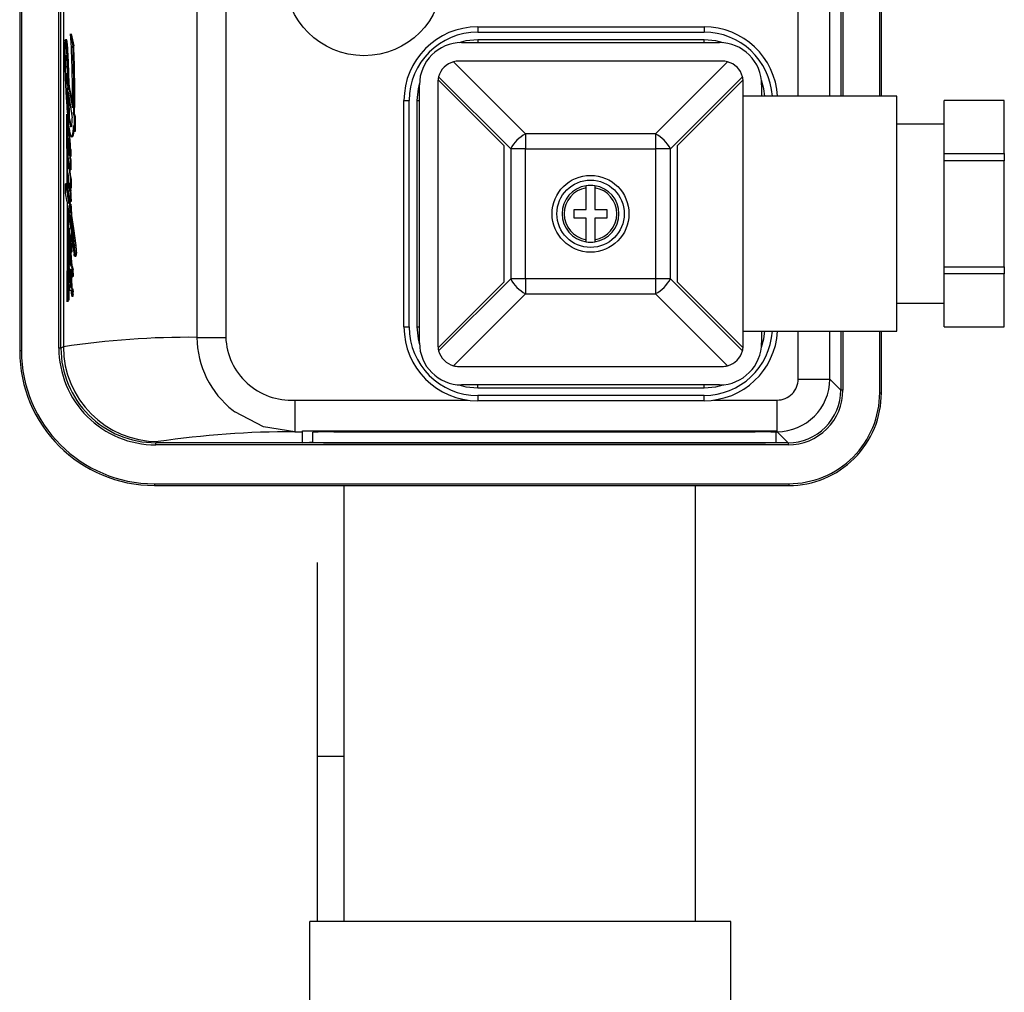
# Model space of a CAD drawing. Units: millimetres. Extents: x 0 to 11880, y 0 to 8400.
# Drawn here: x 4057 to 4150, y 1579 to 1671 of the extents above; entities that cross this region are included whole.
import ezdxf

# ---------------------------------------------------------------- set-up
doc = ezdxf.new("R2010")
doc.units = ezdxf.units.MM
doc.header["$LTSCALE"] = 20
doc.layers.add('AM_0', color=7, linetype='Continuous', lineweight=25)

msp = doc.modelspace()

# ---------------------------------------------------------------- linework, layer by layer
at = {"layer": 'AM_0'}
for p, q in [((4134.917, 1717.073), (4134.917, 1664.092)), ((4135.117, 1717.073), (4135.117, 1664.092)), ((4138.608, 1664.092), (4138.608, 1717.333)), ((4138.776, 1664.092), (4138.776, 1717.333)), ((4130.867, 1664.092), (4130.867, 1716.023)), ((4133.867, 1664.092), (4133.867, 1716.023)), ((4056.926, 1713.336), (4056.926, 1639.928)), ((4057.094, 1713.336), (4057.094, 1639.928)), ((4060.645, 1640.187), (4060.645, 1713.077)), ((4060.844, 1640.187), (4060.844, 1713.077)), ((4061.075, 1712.961), (4061.075, 1640.302)), ((4073.76, 1712.065), (4073.76, 1641.199)), ((4076.499, 1712.065), (4076.499, 1641.199)), ((4100.426, 1670.682), (4121.926, 1670.682)), ((4100.426, 1670.682), (4100.426, 1670.182)), ((4121.926, 1670.682), (4121.926, 1670.182)), ((4061.383, 1669.464), (4061.267, 1669.464)), ((4061.391, 1669.455), (4061.278, 1669.455)), ((4061.761, 1670.032), (4061.979, 1668.87)), ((4061.761, 1670.032), (4061.761, 1670.032)), ((4100.426, 1670.182), (4121.926, 1670.182)), ((4121.926, 1669.459), (4100.426, 1669.459)), ((4100.426, 1669.459), (4100.426, 1669.182)), ((4121.926, 1669.182), (4121.926, 1669.459)), ((4061.438, 1669.115), (4061.342, 1669.115)), ((4061.438, 1669.115), (4061.527, 1667.32)), ((4062.057, 1668.87), (4061.979, 1668.87)), ((4098.896, 1669.182), (4123.396, 1669.182)), ((4061.346, 1667.788), (4061.281, 1667.847)), ((4061.27, 1666.922), (4061.385, 1666.922)), ((4061.527, 1667.32), (4061.453, 1667.32)), ((4061.527, 1667.32), (4061.586, 1665.295)), ((4104.974, 1660.518), (4098.128, 1667.364)), ((4123.646, 1667.432), (4098.646, 1667.432)), ((4124.163, 1667.364), (4117.317, 1660.518)), ((4061.344, 1666.262), (4061.44, 1666.262)), ((4061.359, 1665.756), (4061.486, 1664.926)), ((4096.658, 1665.652), (4102.896, 1659.414)), ((4096.714, 1665.95), (4103.56, 1659.104)), ((4118.731, 1659.104), (4125.578, 1665.95)), ((4119.396, 1659.414), (4125.634, 1665.652)), ((4061.521, 1665.295), (4061.941, 1662.992)), ((4061.586, 1665.295), (4061.521, 1665.295)), ((4094.896, 1640.682), (4094.896, 1665.182)), ((4096.646, 1665.432), (4096.646, 1640.432)), ((4125.646, 1652.932), (4125.646, 1665.432)), ((4127.396, 1665.182), (4127.396, 1664.092)), ((4061.545, 1664.512), (4061.916, 1662.027)), ((4061.644, 1661.95), (4061.613, 1664.051)), ((4140.246, 1664.092), (4125.646, 1664.092)), ((4140.246, 1641.772), (4140.246, 1664.092)), ((4093.426, 1642.182), (4093.426, 1663.682)), ((4093.426, 1663.682), (4093.926, 1663.682)), ((4093.926, 1642.182), (4093.926, 1663.682)), ((4094.649, 1663.682), (4094.649, 1642.182)), ((4094.649, 1663.682), (4094.896, 1663.682)), ((4150.446, 1663.682), (4144.746, 1663.682)), ((4144.746, 1663.675), (4144.746, 1663.682)), ((4150.446, 1663.675), (4144.746, 1663.675)), ((4144.746, 1658.644), (4144.746, 1663.675)), ((4150.446, 1663.682), (4150.446, 1663.675)), ((4150.446, 1658.644), (4150.446, 1663.675)), ((4061.359, 1662.395), (4061.476, 1662.24)), ((4061.359, 1662.395), (4061.391, 1662.24)), ((4061.476, 1662.24), (4061.391, 1662.24)), ((4061.476, 1662.24), (4061.521, 1660.851)), ((4061.586, 1661.95), (4061.644, 1661.95)), ((4061.644, 1661.95), (4061.779, 1661.291)), ((4062.047, 1662.395), (4062.092, 1662.163)), ((4062.047, 1662.395), (4062.139, 1662.395)), ((4062.092, 1662.163), (4062.103, 1660.752)), ((4062.193, 1662.163), (4062.092, 1662.163)), ((4062.193, 1662.163), (4062.208, 1660.752)), ((4061.779, 1661.291), (4061.725, 1661.291)), ((4061.779, 1661.291), (4061.828, 1661.243)), ((4062.103, 1660.752), (4062.018, 1661.322)), ((4144.746, 1661.432), (4140.246, 1661.432)), ((4061.519, 1660.059), (4061.551, 1660.045)), ((4061.521, 1660.851), (4061.521, 1660.851)), ((4061.656, 1660.553), (4061.599, 1660.553)), ((4061.654, 1660.902), (4061.656, 1660.553)), ((4061.895, 1660.219), (4061.895, 1660.219)), ((4062.208, 1660.752), (4062.103, 1660.752)), ((4104.974, 1660.518), (4104.974, 1659.104)), ((4117.317, 1660.518), (4104.974, 1660.518)), ((4117.317, 1660.518), (4117.317, 1659.104)), ((4061.577, 1659.707), (4061.511, 1659.707)), ((4102.896, 1659.414), (4102.896, 1646.45)), ((4104.974, 1659.104), (4103.56, 1659.104)), ((4103.56, 1659.104), (4103.56, 1646.761)), ((4104.974, 1646.761), (4104.974, 1659.104)), ((4104.974, 1659.104), (4117.317, 1659.104)), ((4117.317, 1659.104), (4117.317, 1646.761)), ((4118.731, 1659.104), (4117.317, 1659.104)), ((4118.731, 1646.761), (4118.731, 1659.104)), ((4119.396, 1646.45), (4119.396, 1659.414)), ((4061.535, 1658.256), (4061.535, 1658.256)), ((4061.735, 1657.116), (4061.543, 1658.282)), ((4061.619, 1658.589), (4061.619, 1658.589)), ((4061.687, 1658.221), (4061.724, 1658)), ((4061.741, 1658.221), (4061.687, 1658.221)), ((4061.768, 1658.39), (4061.714, 1658.39)), ((4061.77, 1659.033), (4061.716, 1659.033)), ((4061.741, 1658.221), (4061.778, 1658)), ((4144.746, 1658.644), (4150.446, 1658.644)), ((4144.746, 1657.963), (4144.746, 1658.644)), ((4150.446, 1658.644), (4150.446, 1657.963)), ((4061.54, 1658.066), (4061.519, 1657.638)), ((4061.54, 1658.066), (4061.54, 1658.066)), ((4061.724, 1658), (4061.735, 1657.116)), ((4061.778, 1658), (4061.724, 1658)), ((4061.778, 1658), (4061.789, 1657.116)), ((4150.446, 1657.963), (4144.746, 1657.963)), ((4144.746, 1647.901), (4144.746, 1657.963)), ((4150.446, 1647.901), (4150.446, 1657.963)), ((4061.528, 1656.643), (4061.521, 1655.737)), ((4061.789, 1657.116), (4061.735, 1657.116)), ((4061.273, 1654.876), (4061.272, 1655.781)), ((4061.272, 1655.781), (4061.421, 1654.873)), ((4061.386, 1655.781), (4061.272, 1655.781)), ((4061.608, 1655.808), (4061.546, 1655.808)), ((4061.576, 1655.705), (4061.636, 1655.705)), ((4061.752, 1655.367), (4061.67, 1655.866)), ((4061.747, 1656.201), (4061.752, 1655.367)), ((4061.801, 1656.201), (4061.747, 1656.201)), ((4061.752, 1655.367), (4061.79, 1655.077)), ((4061.807, 1655.367), (4061.752, 1655.367)), ((4061.801, 1656.201), (4061.807, 1655.367)), ((4110.726, 1653.352), (4110.726, 1655.397)), ((4111.566, 1655.397), (4111.566, 1653.352)), ((4061.426, 1654.078), (4061.273, 1654.876)), ((4061.543, 1654.615), (4061.476, 1654.569)), ((4061.476, 1654.569), (4061.594, 1653.903)), ((4061.567, 1654.83), (4061.567, 1654.83)), ((4061.568, 1654.9), (4061.58, 1654.892)), ((4061.676, 1655.102), (4061.693, 1655.102)), ((4061.79, 1655.077), (4061.736, 1655.077)), ((4061.742, 1652.379), (4061.488, 1653.71)), ((4061.727, 1653.038), (4061.717, 1653.849)), ((4061.717, 1653.849), (4061.773, 1653.542)), ((4061.771, 1653.849), (4061.717, 1653.849)), ((4061.722, 1654.082), (4061.787, 1654.065)), ((4061.817, 1654.316), (4061.762, 1654.316)), ((4061.771, 1653.849), (4061.828, 1653.542)), ((4061.773, 1653.542), (4061.778, 1652.754)), ((4061.828, 1653.542), (4061.773, 1653.542)), ((4061.828, 1653.542), (4061.833, 1652.754)), ((4061.558, 1653.342), (4061.587, 1652.408)), ((4061.722, 1653.081), (4061.722, 1653.081)), ((4061.833, 1652.754), (4061.778, 1652.754)), ((4109.596, 1653.352), (4110.726, 1653.352)), ((4109.596, 1652.512), (4109.596, 1653.352)), ((4110.726, 1652.512), (4109.596, 1652.512)), ((4110.726, 1650.468), (4110.726, 1652.512)), ((4111.566, 1653.352), (4112.696, 1653.352)), ((4111.566, 1652.512), (4111.566, 1650.468)), ((4112.696, 1652.512), (4111.566, 1652.512)), ((4112.696, 1653.352), (4112.696, 1652.512)), ((4125.646, 1640.432), (4125.646, 1652.932)), ((4061.649, 1652.409), (4061.591, 1652.409)), ((4061.749, 1651.545), (4061.742, 1652.379)), ((4061.803, 1651.962), (4061.782, 1652.077)), ((4061.562, 1650.948), (4061.569, 1649.549)), ((4061.587, 1651.392), (4061.645, 1651.392)), ((4061.596, 1650.994), (4061.653, 1650.994)), ((4061.599, 1651.553), (4061.599, 1651.553)), ((4061.844, 1651.332), (4061.853, 1650.333)), ((4061.828, 1650.273), (4061.773, 1650.273)), ((4061.784, 1650.319), (4061.84, 1650.319)), ((4061.89, 1649.718), (4061.831, 1649.718)), ((4061.853, 1650.333), (4061.84, 1650.319)), ((4062.262, 1649.921), (4062.146, 1649.921)), ((4061.668, 1648.922), (4061.618, 1648.927)), ((4061.619, 1648.84), (4061.619, 1648.84)), ((4061.621, 1649.046), (4061.621, 1649.046)), ((4061.692, 1649.551), (4061.637, 1649.551)), ((4061.692, 1649.551), (4061.729, 1649.536)), ((4061.702, 1648.907), (4061.702, 1648.907)), ((4061.789, 1649.295), (4061.755, 1648.907)), ((4061.755, 1648.907), (4061.794, 1648.033)), ((4061.794, 1649.292), (4061.851, 1649.292)), ((4061.887, 1649.491), (4061.828, 1649.491)), ((4062.173, 1648.922), (4062.268, 1648.9)), ((4062.297, 1648.922), (4062.173, 1648.922)), ((4062.314, 1649.183), (4062.185, 1649.183)), ((4062.297, 1648.922), (4062.268, 1648.9)), ((4061.573, 1648.199), (4061.613, 1647.526)), ((4061.632, 1648.586), (4061.632, 1648.586)), ((4061.679, 1648.254), (4061.679, 1648.254)), ((4061.74, 1648.033), (4061.794, 1648.033)), ((4061.872, 1648.017), (4061.814, 1648.017)), ((4061.827, 1648.021), (4061.838, 1648.017)), ((4144.746, 1647.901), (4150.446, 1647.901)), ((4144.746, 1647.221), (4144.746, 1647.901)), ((4150.446, 1647.901), (4150.446, 1647.221)), ((4061.66, 1647.538), (4061.602, 1647.538)), ((4061.669, 1647.526), (4061.613, 1647.526)), ((4061.816, 1647.603), (4061.88, 1645.914)), ((4061.902, 1646.977), (4061.979, 1646.959)), ((4061.995, 1647.603), (4061.925, 1647.603)), ((4062.004, 1647.052), (4061.933, 1647.052)), ((4062.011, 1647.281), (4061.939, 1647.281)), ((4150.446, 1647.221), (4144.746, 1647.221)), ((4144.746, 1642.189), (4144.746, 1647.221)), ((4150.446, 1642.189), (4150.446, 1647.221)), ((4061.579, 1646.223), (4061.584, 1644.73)), ((4102.896, 1646.45), (4096.658, 1640.212)), ((4103.56, 1646.761), (4096.714, 1639.915)), ((4104.974, 1646.761), (4103.56, 1646.761)), ((4117.317, 1646.761), (4104.974, 1646.761)), ((4104.974, 1646.761), (4104.974, 1645.346)), ((4118.731, 1646.761), (4117.317, 1646.761)), ((4117.317, 1646.761), (4117.317, 1645.346)), ((4125.578, 1639.915), (4118.731, 1646.761)), ((4125.634, 1640.212), (4119.396, 1646.45)), ((4061.465, 1645.387), (4061.408, 1644.569)), ((4061.519, 1644.73), (4061.465, 1645.387)), ((4061.8, 1645.659), (4061.712, 1645.641)), ((4061.766, 1645.641), (4061.712, 1645.641)), ((4061.752, 1645.946), (4061.787, 1645.927)), ((4061.8, 1645.659), (4061.766, 1645.641)), ((4061.822, 1645.914), (4061.882, 1645.846)), ((4061.88, 1645.914), (4061.822, 1645.914)), ((4061.88, 1645.914), (4061.946, 1645.846)), ((4061.946, 1645.846), (4061.882, 1645.846)), ((4061.965, 1645.09), (4061.899, 1645.09)), ((4062.009, 1645.252), (4061.938, 1645.252)), ((4062.012, 1645.511), (4061.941, 1645.511)), ((4098.128, 1638.5), (4104.974, 1645.346)), ((4104.974, 1645.346), (4117.317, 1645.346)), ((4117.317, 1645.346), (4124.163, 1638.5)), ((4061.408, 1644.569), (4061.408, 1644.569)), ((4061.584, 1644.73), (4061.519, 1644.73)), ((4140.246, 1644.432), (4144.746, 1644.432)), ((4093.426, 1642.182), (4093.926, 1642.182)), ((4094.649, 1642.182), (4094.896, 1642.182)), ((4125.646, 1641.772), (4140.246, 1641.772)), ((4127.396, 1641.772), (4127.396, 1640.682)), ((4130.867, 1637.24), (4130.867, 1641.772)), ((4133.867, 1637.24), (4133.867, 1641.772)), ((4134.917, 1641.772), (4134.917, 1636.19)), ((4135.117, 1641.772), (4135.117, 1636.19)), ((4138.608, 1635.931), (4138.608, 1641.772)), ((4138.776, 1635.931), (4138.776, 1641.772)), ((4144.746, 1642.189), (4150.446, 1642.189)), ((4144.746, 1642.182), (4144.746, 1642.189)), ((4144.746, 1642.182), (4150.446, 1642.182)), ((4150.446, 1642.189), (4150.446, 1642.182)), ((4073.76, 1641.199), (4076.499, 1641.199)), ((4057.094, 1639.928), (4056.926, 1639.928)), ((4060.844, 1640.187), (4060.645, 1640.187)), ((4061.075, 1640.302), (4060.844, 1640.187)), ((4098.646, 1638.432), (4123.646, 1638.432)), ((4123.396, 1636.682), (4098.896, 1636.682)), ((4100.426, 1636.405), (4100.426, 1636.682)), ((4121.926, 1636.405), (4121.926, 1636.682)), ((4130.867, 1637.24), (4133.867, 1637.24)), ((4134.917, 1636.19), (4133.867, 1637.24)), ((4100.426, 1636.405), (4121.926, 1636.405)), ((4121.926, 1635.682), (4100.426, 1635.682)), ((4100.426, 1635.682), (4100.426, 1635.182)), ((4121.926, 1635.182), (4121.926, 1635.682)), ((4135.117, 1636.19), (4134.917, 1636.19)), ((4138.608, 1635.931), (4138.776, 1635.931)), ((4083.051, 1635.241), (4099.522, 1635.241)), ((4083.051, 1635.241), (4083.051, 1632.241)), ((4121.926, 1635.182), (4100.426, 1635.182)), ((4122.829, 1635.241), (4128.867, 1635.241)), ((4128.867, 1632.241), (4128.867, 1635.241)), ((4077.192, 1634.256), (4077.363, 1634.125)), ((4083.051, 1632.241), (4083.776, 1632.241)), ((4083.776, 1632.307), (4128.776, 1632.307)), ((4083.776, 1632.241), (4083.776, 1632.307)), ((4083.776, 1631.193), (4083.776, 1632.241)), ((4084.776, 1632.188), (4084.776, 1632.188)), ((4084.776, 1631.228), (4084.776, 1632.188)), ((4086.776, 1632.223), (4126.776, 1632.223)), ((4086.776, 1632.223), (4086.776, 1632.223)), ((4126.776, 1632.223), (4126.776, 1632.223)), ((4128.776, 1632.307), (4128.776, 1632.241)), ((4128.776, 1632.241), (4128.867, 1632.241)), ((4128.776, 1632.188), (4128.776, 1632.241)), ((4128.776, 1631.228), (4128.776, 1632.188)), ((4128.867, 1632.241), (4129.917, 1631.191)), ((4069.845, 1631.191), (4070.07, 1631.304)), ((4129.917, 1631.191), (4069.845, 1631.191)), ((4069.845, 1630.991), (4069.845, 1631.191)), ((4129.917, 1630.991), (4069.845, 1630.991)), ((4083.776, 1631.193), (4084.776, 1631.293)), ((4086.776, 1631.193), (4083.776, 1631.193)), ((4086.776, 1631.193), (4126.776, 1631.193)), ((4128.776, 1631.193), (4126.776, 1631.193)), ((4128.776, 1631.193), (4128.776, 1631.228)), ((4129.917, 1631.191), (4129.917, 1630.991)), ((4069.726, 1627.3), (4129.977, 1627.3)), ((4069.726, 1627.3), (4069.726, 1627.132)), ((4129.977, 1627.3), (4129.977, 1627.132)), ((4069.726, 1627.132), (4129.977, 1627.132)), ((4087.726, 1627.132), (4087.726, 1585.732)), ((4121.126, 1585.732), (4121.126, 1627.132)), ((4085.194, 1619.805), (4085.194, 1601.385)), ((4085.194, 1601.385), (4085.194, 1585.732)), ((4087.726, 1601.385), (4085.194, 1601.385)), ((4124.476, 1585.732), (4084.476, 1585.732)), ((4084.476, 1435.732), (4084.476, 1585.732)), ((4124.476, 1435.732), (4124.476, 1585.732))]:
    msp.add_line(p, q, dxfattribs=at)
at = {"layer": 'AM_0', "flags": 128}
for points in [[(4061.232, 1669.358), (4061.237, 1669.389), (4061.243, 1669.415), (4061.249, 1669.435), (4061.254, 1669.45), (4061.26, 1669.46), (4061.266, 1669.464), (4061.272, 1669.462), (4061.278, 1669.455)], [(4061.383, 1669.464), (4061.387, 1669.462), (4061.391, 1669.455)], [(4100.426, 1669.459), (4099.299, 1669.348), (4098.631, 1669.173)], [(4123.739, 1669.167), (4123.053, 1669.348), (4121.926, 1669.459)], [(4061.281, 1667.847), (4061.288, 1667.911), (4061.296, 1667.957), (4061.305, 1667.982), (4061.315, 1667.985), (4061.324, 1667.965), (4061.333, 1667.924), (4061.34, 1667.864), (4061.346, 1667.788)], [(4061.44, 1666.262), (4061.445, 1666.253), (4061.44, 1666.262)], [(4127.688, 1664.092), (4127.592, 1664.809), (4127.373, 1665.605)], [(4061.521, 1665.295), (4061.451, 1664.446), (4061.516, 1663.529)], [(4094.9, 1665.368), (4094.76, 1664.809), (4094.649, 1663.682)], [(4061.359, 1662.395), (4061.369, 1661.457), (4061.378, 1660.518), (4061.387, 1659.578), (4061.395, 1658.638), (4061.402, 1657.697), (4061.409, 1656.756), (4061.416, 1655.815), (4061.421, 1654.873)], [(4061.391, 1662.24), (4061.403, 1661.284), (4061.415, 1660.326), (4061.427, 1659.368), (4061.438, 1658.409), (4061.448, 1657.45), (4061.458, 1656.49), (4061.467, 1655.53), (4061.476, 1654.569)], [(4061.828, 1661.243), (4061.816, 1661.22), (4061.803, 1661.204), (4061.79, 1661.198), (4061.777, 1661.199), (4061.763, 1661.21), (4061.751, 1661.228), (4061.738, 1661.255), (4061.725, 1661.291)], [(4062.018, 1661.322), (4061.999, 1661.02), (4061.975, 1660.755), (4061.946, 1660.537), (4061.914, 1660.372), (4061.879, 1660.265), (4061.843, 1660.22), (4061.807, 1660.238), (4061.771, 1660.319)], [(4062.071, 1660.964), (4062.055, 1660.783), (4061.99, 1660.404), (4061.916, 1660.228), (4061.895, 1660.219)], [(4061.47, 1660.69), (4061.48, 1660.753), (4061.492, 1660.8), (4061.503, 1660.833), (4061.515, 1660.849), (4061.527, 1660.849), (4061.539, 1660.832), (4061.551, 1660.8), (4061.562, 1660.752)], [(4061.519, 1660.059), (4061.523, 1660.074), (4061.527, 1660.084), (4061.531, 1660.09), (4061.535, 1660.09), (4061.54, 1660.086), (4061.544, 1660.077), (4061.548, 1660.063), (4061.551, 1660.045)], [(4061.575, 1659.826), (4061.575, 1659.805), (4061.577, 1659.707)], [(4061.535, 1658.256), (4061.535, 1658.267), (4061.536, 1658.276), (4061.537, 1658.283), (4061.538, 1658.288), (4061.539, 1658.291), (4061.541, 1658.291), (4061.542, 1658.288), (4061.543, 1658.282)], [(4061.676, 1658.486), (4061.669, 1658.469), (4061.661, 1658.46), (4061.654, 1658.461), (4061.646, 1658.47), (4061.639, 1658.487), (4061.632, 1658.513), (4061.625, 1658.548), (4061.619, 1658.589)], [(4061.77, 1659.033), (4061.774, 1658.71), (4061.768, 1658.39)], [(4061.632, 1657.741), (4061.735, 1656.622), (4061.801, 1656.201)], [(4061.521, 1655.737), (4061.527, 1655.77), (4061.534, 1655.794), (4061.542, 1655.806), (4061.549, 1655.807), (4061.556, 1655.797), (4061.564, 1655.777), (4061.57, 1655.746), (4061.576, 1655.705)], [(4061.608, 1655.808), (4061.613, 1655.804), (4061.628, 1655.759), (4061.636, 1655.705)], [(4110.726, 1655.397), (4110.726, 1655.442), (4110.726, 1655.481), (4110.726, 1655.54), (4110.726, 1655.565), (4110.726, 1655.584), (4110.726, 1655.599)], [(4111.566, 1655.599), (4111.566, 1655.584), (4111.566, 1655.565), (4111.566, 1655.54), (4111.566, 1655.481), (4111.566, 1655.442), (4111.566, 1655.397)], [(4061.568, 1654.9), (4061.569, 1654.906), (4061.571, 1654.909), (4061.572, 1654.911), (4061.574, 1654.911), (4061.575, 1654.908), (4061.577, 1654.905), (4061.578, 1654.899), (4061.58, 1654.892)], [(4061.654, 1654.435), (4061.708, 1653.633), (4061.773, 1653.542)], [(4061.426, 1654.078), (4061.428, 1652.889), (4061.428, 1651.7), (4061.428, 1650.511), (4061.426, 1649.322), (4061.423, 1648.133), (4061.419, 1646.945), (4061.414, 1645.757), (4061.408, 1644.569)], [(4061.488, 1653.71), (4061.496, 1652.589), (4061.503, 1651.468), (4061.509, 1650.346), (4061.513, 1649.223), (4061.517, 1648.1), (4061.519, 1646.977), (4061.519, 1645.853), (4061.519, 1644.73)], [(4061.762, 1654.316), (4061.76, 1654.254), (4061.757, 1654.196), (4061.753, 1654.146), (4061.748, 1654.107), (4061.742, 1654.08), (4061.735, 1654.066), (4061.729, 1654.067), (4061.722, 1654.082)], [(4061.817, 1654.316), (4061.814, 1654.224), (4061.808, 1654.145), (4061.799, 1654.091), (4061.789, 1654.066), (4061.787, 1654.065)], [(4061.833, 1652.754), (4062.049, 1651.523), (4062.262, 1649.921)], [(4061.649, 1652.409), (4061.703, 1652.318), (4061.744, 1652.105)], [(4061.599, 1651.553), (4061.607, 1651.558), (4061.615, 1651.557), (4061.623, 1651.55), (4061.631, 1651.539), (4061.639, 1651.522), (4061.647, 1651.499), (4061.654, 1651.472), (4061.662, 1651.439)], [(4061.645, 1651.392), (4061.649, 1651.095), (4061.653, 1650.994)], [(4061.653, 1650.994), (4061.705, 1650.417), (4061.773, 1650.273)], [(4061.74, 1650.305), (4061.744, 1650.308), (4061.748, 1650.309), (4061.752, 1650.309), (4061.756, 1650.306), (4061.761, 1650.301), (4061.765, 1650.294), (4061.769, 1650.284), (4061.773, 1650.273)], [(4061.784, 1650.319), (4061.823, 1650.287), (4061.828, 1650.273)], [(4062.262, 1649.921), (4062.301, 1649.46), (4062.314, 1649.183)], [(4110.726, 1650.265), (4110.726, 1650.28), (4110.726, 1650.299), (4110.726, 1650.325), (4110.726, 1650.383), (4110.726, 1650.423), (4110.726, 1650.468)], [(4111.566, 1650.468), (4111.566, 1650.423), (4111.566, 1650.383), (4111.566, 1650.325), (4111.566, 1650.299), (4111.566, 1650.28), (4111.566, 1650.265)], [(4061.583, 1649.629), (4061.59, 1649.633), (4061.596, 1649.633), (4061.603, 1649.629), (4061.61, 1649.621), (4061.617, 1649.61), (4061.624, 1649.594), (4061.63, 1649.575), (4061.637, 1649.551)], [(4061.583, 1649.629), (4061.677, 1649.6), (4061.692, 1649.551)], [(4061.621, 1649.046), (4061.627, 1649.07), (4061.634, 1649.082), (4061.621, 1649.046)], [(4061.828, 1649.491), (4061.825, 1649.443), (4061.821, 1649.401), (4061.817, 1649.364), (4061.812, 1649.334), (4061.807, 1649.312), (4061.801, 1649.298), (4061.795, 1649.292), (4061.789, 1649.295)], [(4061.794, 1649.292), (4061.813, 1648.704), (4061.872, 1648.017)], [(4061.887, 1649.491), (4061.878, 1649.391), (4061.867, 1649.322), (4061.853, 1649.293), (4061.851, 1649.292)], [(4062.173, 1648.922), (4062.162, 1648.906), (4062.151, 1648.9), (4062.14, 1648.905), (4062.129, 1648.921), (4062.118, 1648.948), (4062.108, 1648.986), (4062.098, 1649.034), (4062.088, 1649.092)], [(4062.094, 1649.617), (4062.091, 1649.615), (4062.094, 1649.617)], [(4061.723, 1647.663), (4061.709, 1647.657), (4061.695, 1647.66), (4061.682, 1647.671), (4061.668, 1647.691), (4061.655, 1647.718), (4061.642, 1647.754), (4061.629, 1647.798), (4061.616, 1647.85)], [(4061.872, 1648.017), (4061.942, 1647.873), (4061.995, 1647.603)], [(4061.557, 1647.126), (4061.559, 1647.22), (4061.563, 1647.309), (4061.568, 1647.387), (4061.576, 1647.452), (4061.584, 1647.5), (4061.593, 1647.529), (4061.603, 1647.538), (4061.613, 1647.526)], [(4061.66, 1647.538), (4061.667, 1647.531), (4061.669, 1647.526)], [(4061.669, 1647.526), (4061.732, 1647.147), (4061.744, 1647.013)], [(4061.933, 1647.052), (4061.93, 1647.023), (4061.926, 1646.998), (4061.923, 1646.98), (4061.919, 1646.967), (4061.914, 1646.96), (4061.91, 1646.959), (4061.906, 1646.965), (4061.902, 1646.977)], [(4062.004, 1647.052), (4061.995, 1646.994), (4061.985, 1646.963), (4061.979, 1646.959)], [(4062.011, 1647.281), (4062.007, 1647.116), (4062.004, 1647.052)], [(4061.712, 1645.641), (4061.703, 1645.643), (4061.695, 1645.65), (4061.686, 1645.66), (4061.677, 1645.674), (4061.669, 1645.693), (4061.66, 1645.715), (4061.652, 1645.741), (4061.644, 1645.772)], [(4061.946, 1645.846), (4061.981, 1645.734), (4062.012, 1645.511)], [(4062.009, 1645.252), (4061.987, 1645.135), (4061.965, 1645.09)], [(4094.649, 1642.182), (4094.76, 1641.055), (4094.9, 1640.496)], [(4127.373, 1640.259), (4127.592, 1641.055), (4127.688, 1641.772)], [(4098.631, 1636.691), (4099.299, 1636.516), (4100.426, 1636.405)], [(4121.926, 1636.405), (4123.053, 1636.516), (4123.739, 1636.697)], [(4083.051, 1632.241), (4080.081, 1632.715), (4077.363, 1634.125)]]:
    msp.add_lwpolyline(points, dxfattribs=at)
at = {"layer": 'AM_0'}
for centre, radius in [((4089.626, 1675.432), 7.491), ((4111.146, 1652.932), 3.65), ((4111.146, 1652.932), 3.2)]:
    msp.add_circle(centre, radius, dxfattribs=at)
for centre, radius, start, end in [((4100.426, 1663.682), 7, 90.00008, 180.00004), ((4121.926, 1663.682), 7, 3.35778, 90.00015), ((4063.73, 1669.031), 2.519, 172.54172, 178.77935), ((4060.393, 1669.114), 0.949, 0.08296, 21.058), ((4059.839, 1669.066), 1.6, 1.76466, 14.06885), ((3963.29, 1663.988), 98.656, 359.42202, 3.51245), ((4100.426, 1663.682), 6.5, 90.00008, 179.99984), ((4121.926, 1663.682), 6.5, 3.61661, 90.00017), ((4091.095, 1668.215), 29.896, 178.3328, 180.59807), ((4020.712, 1665.705), 40.773, 2.27089, 4.79815), ((3944.999, 1664.403), 117.065, 359.01749, 2.18713), ((3964.747, 1664.406), 97.413, 358.81733, 2.62671), ((4098.896, 1665.182), 4, 90.00002, 179.99992), ((4123.396, 1665.182), 4, 359.9998, 90.00028), ((4142.667, 1668.659), 81.47, 180.53129, 181.68604), ((4076.449, 1667.213), 15.182, 177.60828, 181.09933), ((4109.308, 1667.39), 48.04, 180.55755, 186.13245), ((3948.499, 1662.501), 113.057, 1.41612, 2.44327), ((4098.646, 1665.432), 2, 105, 165), ((4098.646, 1665.432), 2, 90.00057, 105.00021), ((4123.646, 1665.432), 2, 75, 90), ((4123.646, 1665.432), 2, 15, 75), ((4128.059, 1668.334), 66.859, 181.77597, 183.90994), ((4064.098, 1666.137), 2.761, 178.55044, 182.39093), ((4061.492, 1666.218), 0.155, 163.14705, 183.88126), ((4065.113, 1666.166), 3.777, 182.18945, 186.2389), ((4098.646, 1665.432), 2, 173.68322, 180.00107), ((4098.646, 1665.432), 2, 164.99922, 173.68139), ((4123.646, 1665.432), 2, 6.31781, 15), ((4123.646, 1665.432), 2, 0.0074, 6.67468), ((3821.153, 1658.466), 240.419, 0.90368, 1.53989), ((4105.891, 1666.548), 44.621, 183.56369, 186.46668), ((3779.167, 1658.693), 282.437, 0.66076, 1.18071), ((4066.44, 1662.632), 4.902, 188.00593, 195.88396), ((4058.803, 1661.977), 3.113, 346.37497, 0.92647), ((3798.894, 1658.161), 262.681, 0.56515, 0.73325), ((4062.581, 1661.334), 0.996, 187.35683, 188.80764), ((3791.613, 1658.751), 269.991, 0.38244, 0.52119), ((4069.285, 1662.287), 7.767, 188.17867, 194.67262), ((4069.918, 1660.179), 8.463, 176.53406, 182.66624), ((4063.742, 1659.834), 2.234, 174.20778, 183.23861), ((4044.676, 1657.627), 17.048, 4.06654, 8.15489), ((4049.04, 1658.82), 12.678, 0.96261, 7.85662), ((4046.8, 1658.679), 14.974, 1.35484, 7.18962), ((4106.479, 1657.599), 3.284, 117.27261, 152.72981), ((4115.812, 1657.599), 3.284, 27.27262, 62.72497), ((4075.779, 1660.49), 14.333, 182.82013, 185.58798), ((4062.126, 1658.922), 0.636, 164.25535, 179.69373), ((4078.038, 1660.737), 16.559, 183.56475, 187.45295), ((4067.311, 1658.643), 5.827, 177.21953, 183.09496), ((4108.45, 1661.101), 47.039, 183.37897, 184.7662), ((4063.771, 1658.221), 2.237, 179.09729, 183.97236), ((4059.75, 1658.688), 1.937, 353.99808, 4.36195), ((4061.345, 1658.362), 0.371, 337.60154, 4.30695), ((4052.564, 1658.735), 9.156, 357.84154, 1.86638), ((4061.468, 1658.351), 0.303, 334.54936, 7.39854), ((4079.421, 1659.107), 17.912, 183.33184, 189.33648), ((4024.34, 1651.992), 37.483, 4.79033, 7.52343), ((4065.996, 1655.422), 4.486, 175.97653, 182.27834), ((4112.365, 1663.819), 51.432, 189.07675, 189.7579), ((4095.762, 1658.326), 34.18, 184.1277, 185.45544), ((4111.146, 1652.932), 2.7, 98.94902, 261.05098), ((4111.146, 1652.932), 2.5, 99.67287, 260.3278), ((4111.146, 1652.932), 2.7, 81.05098, 98.94902), ((4111.146, 1652.932), 2.7, 278.94902, 81.05098), ((4111.146, 1652.932), 2.5, 279.66955, 80.32997), ((4076.662, 1655.651), 15.154, 181.53946, 183.91987), ((3910.325, 1643.421), 151.632, 3.96396, 4.23384), ((4061.954, 1654.859), 0.388, 173.86332, 184.23674), ((4079.583, 1655.548), 18.031, 182.28282, 187.86499), ((4004.222, 1645.294), 58.155, 8.92475, 9.49902), ((4061.815, 1655.112), 0.139, 184.06661, 204.57598), ((4061.501, 1655.098), 0.192, 347.00545, 7.4299), ((4056.002, 1654.503), 5.763, 358.14284, 5.71017), ((4056.021, 1654.496), 5.798, 358.22172, 5.74347), ((4063.302, 1654.539), 1.644, 187.76333, 196.11752), ((4074.726, 1654.485), 13.08, 186.16256, 186.35299), ((4032.423, 1647.504), 29.821, 4.64929, 10.14071), ((4076.343, 1651.668), 14.806, 178.39072, 180.70817), ((4062.391, 1652.134), 0.85, 161.1867, 183.39576), ((4060.17, 1651.695), 1.586, 354.57043, 26.70711), ((4089.256, 1653.242), 27.483, 182.6689, 188.68633), ((4031.709, 1646.097), 30.661, 9.22448, 10.47835), ((4069.552, 1651.572), 8.014, 180.6184, 184.46387), ((4074.712, 1651.874), 13.183, 184.02917, 189.26475), ((4062.27, 1651.422), 0.684, 168.92164, 182.48212), ((4069.591, 1651.368), 8.005, 179.82741, 182.67749), ((4067.143, 1651.232), 5.552, 182.46067, 191.88777), ((4062.622, 1651.075), 1.027, 159.20637, 162.01512), ((4050.619, 1649.668), 11.184, 3.33742, 9.1127), ((4044.887, 1648.262), 17.306, 5.95914, 9.145), ((4077.794, 1649.633), 16.093, 179.57621, 185.7625), ((4062.544, 1650.083), 0.834, 164.54961, 179.60339), ((4058.803, 1649.683), 3.028, 0.67087, 11.25175), ((4058.718, 1649.647), 3.173, 1.28028, 11.38391), ((4059.51, 1649.629), 2.323, 356.59957, 2.19551), ((4059.758, 1649.629), 2.134, 356.29176, 2.38284), ((4061.849, 1649.698), 0.258, 341.62233, 0.19388), ((4059.499, 1649.826), 2.611, 357.21014, 5.1076), ((4051.336, 1648.969), 10.851, 1.13036, 5.03293), ((4111.146, 1652.932), 2.7, 261.05098, 278.94902), ((4071.103, 1648.968), 9.558, 177.94929, 181.78945), ((4063.129, 1649.315), 1.577, 168.52364, 180.17193), ((4062.834, 1648.958), 1.217, 175.87476, 181.48746), ((4063.838, 1648.906), 2.22, 179.47474, 181.70901), ((4065.033, 1648.885), 3.415, 180.75766, 185.0288), ((4056.729, 1648.731), 4.976, 2.02416, 9.49037), ((4033.158, 1647.02), 28.573, 2.17033, 3.81699), ((4014.947, 1646.431), 46.82, 1.96086, 3.03113), ((4062.374, 1649.571), 0.646, 183.10668, 205.24622), ((4078.347, 1649.709), 16.619, 180.59818, 185.84319), ((4061.008, 1649.11), 1.18, 350.83634, 3.53555), ((4061.48, 1649.106), 0.838, 347.35812, 5.30329), ((4066.501, 1648.657), 4.951, 179.85093, 189.38264), ((4070.476, 1649.662), 8.909, 186.94008, 189.09368), ((4062.977, 1648.453), 1.313, 188.68863, 195.47018), ((4061.771, 1648.053), 0.0378, 212.65433, 286.8294), ((4061.1, 1647.603), 0.825, 359.97819, 30.08481), ((4074.376, 1646.919), 12.82, 179.0733, 182.5747), ((4053.246, 1645.991), 8.507, 359.69214, 10.39087), ((4061.599, 1647.068), 0.0427, 354.62636, 39.31617), ((4051.878, 1645.531), 9.883, 2.40707, 8.92766), ((4164.205, 1650.588), 102.524, 181.63501, 182.60558), ((4061.711, 1647.571), 0.109, 16.90901, 67.54972), ((4486.868, 1663.518), 425.41, 182.13462, 182.37159), ((4067.274, 1647.962), 5.47, 183.76299, 189.11098), ((4063.101, 1647.33), 1.25, 190.7811, 196.39901), ((4059.148, 1647.32), 2.791, 359.19597, 5.82267), ((4057.607, 1647.286), 4.332, 356.90452, 359.93555), ((4059.509, 1647.317), 2.502, 359.17054, 6.56695), ((4064.75, 1646.469), 3.184, 182.2801, 192.66118), ((4106.479, 1648.265), 3.284, 207.27019, 242.72739), ((4115.812, 1648.266), 3.284, 297.27503, 332.72738), ((4061.783, 1645.962), 0.0349, 207.97111, 276.60882), ((4063.033, 1645.581), 1.235, 176.37353, 203.40673), ((4060.778, 1645.481), 1.163, 1.49174, 18.30139), ((4061.57, 1645.255), 0.368, 333.35588, 359.44819), ((4060.484, 1645.396), 1.461, 354.31663, 4.51276), ((4060.8, 1645.396), 1.218, 353.21024, 5.44818), ((4100.426, 1642.182), 7, 180.00013, 270.00007), ((4100.426, 1642.182), 6.5, 180.00014, 269.99987), ((4121.926, 1642.182), 7, 269.99984, 356.64206), ((4121.926, 1642.182), 6.5, 269.99985, 356.38375), ((4072.946, 1562.529), 78.674, 89.40725, 98.67857), ((4082.611, 1641.254), 8.851, 180.35723, 232.24514), ((4082.712, 1641.45), 6.219, 182.3162, 273.12521), ((4098.896, 1640.682), 4, 180.00038, 270.00013), ((4098.646, 1640.432), 2, 179.99707, 186.66485), ((4123.396, 1640.682), 4, 270, 0), ((4123.646, 1640.432), 2, 353.68219, 360), ((4069.725, 1639.931), 12.799, 180.01598, 270.00243), ((4069.725, 1639.931), 12.632, 180.01635, 270.00217), ((4069.841, 1640.188), 9.197, 180.00688, 270.01911), ((4069.841, 1640.188), 8.997, 180.00711, 270.02022), ((4070.078, 1640.307), 9.003, 180.02753, 269.94628), ((4098.646, 1640.432), 2, 186.31781, 195), ((4098.646, 1640.432), 2, 195, 255), ((4123.646, 1640.432), 2, 285, 345), ((4123.646, 1640.432), 2, 345, 353.68219), ((4098.646, 1640.432), 2, 255.00195, 270.00151), ((4123.646, 1640.432), 2, 269.99792, 284.99805), ((4128.868, 1637.24), 1.999, 269.99297, 0.00703), ((4128.867, 1637.241), 5, 270.00843, 359.99157), ((4129.918, 1636.19), 4.999, 269.99734, 0.00266), ((4129.918, 1636.19), 5.199, 269.99708, 0.00292), ((4129.977, 1635.931), 8.631, 269.99847, 0.00153), ((4129.977, 1635.931), 8.799, 269.99846, 0.00116), ((4082.976, 1542.936), 89.305, 89.95178, 98.30954), ((4086.277, 1603.515), 28.712, 89.0043, 92.99674), ((4127.275, 1603.514), 28.714, 87.00335, 90.99564), ((4086.277, 1659.902), 28.712, 267.00326, 270.9957), ((4127.275, 1659.903), 28.714, 269.00436, 272.99665)]:
    msp.add_arc(centre, radius, start, end, dxfattribs=at)
for centre, major_axis, ratio, start_param, end_param in [((4207.527, 1670.327), (146.407, -11.596), 0.540369, 3.29082, 3.30535), ((4207.527, 1664.284), (146.382, -12.254), 0.556462, 3.278642, 3.302506), ((4207.527, 1664.183), (146.419, -11.249), 0.531419, 3.307908, 3.310863), ((4207.527, 1648.785), (27.957, 212.064), 0.678328, 1.675945, 1.679787)]:
    msp.add_ellipse(centre, major_axis=major_axis, ratio=ratio, start_param=start_param, end_param=end_param, dxfattribs=at)

doc.saveas('drawing.dxf')
